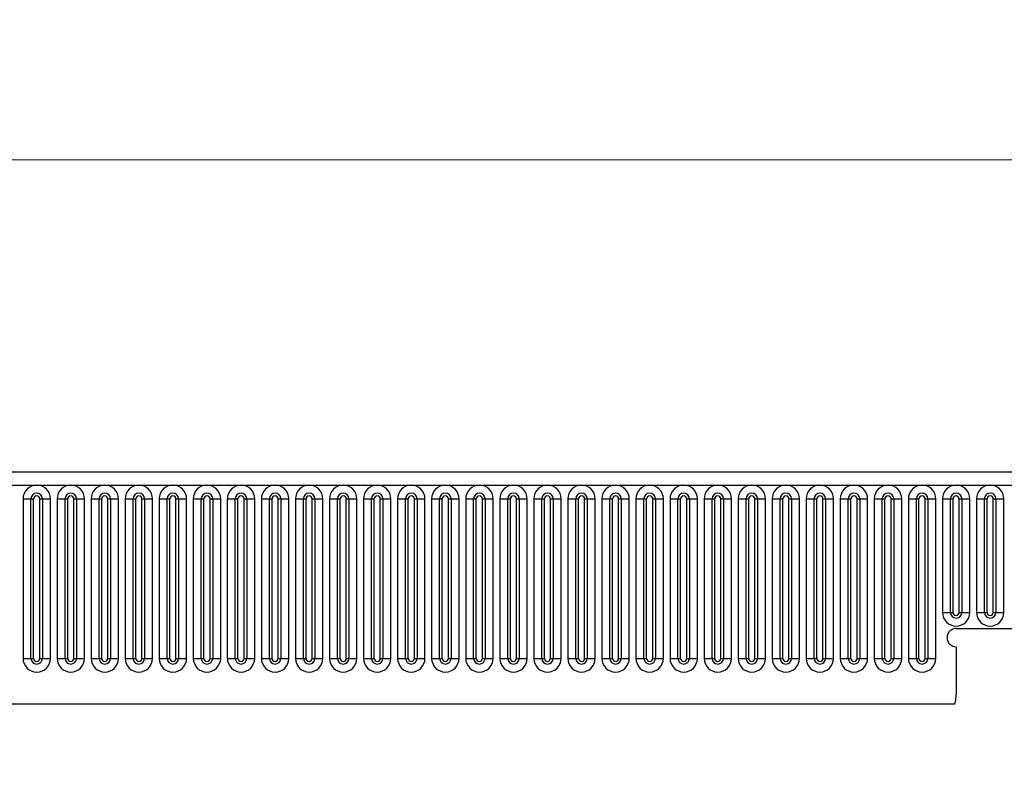
# Model space of a CAD drawing. Units: millimetres. Extents: x 0 to 733, y 0 to 1309.
# Drawn here: x 356 to 388, y 169 to 194 of the extents above; entities that cross this region are included whole.
import ezdxf

# ---------------------------------------------------------------- set-up
doc = ezdxf.new("R2010")
doc.units = ezdxf.units.MM
doc.styles.add('SLDTEXTSTYLE1', font='TXT', dxfattribs={"width": 0.75})
doc.dimstyles.new('SLDDIMSTYLE3', dxfattribs={"dimtxt": 3.5, "dimasz": 3.302, "dimexe": 0, "dimexo": 0.0625, "dimgap": 0.875, "dimtad": 1, "dimdec": 0, "dimlfac": 5, "dimrnd": 1e-09, "dimzin": 12, "dimdsep": 46, "dimtxsty": 'SLDTEXTSTYLE1', "dimsah": 1, "dimcen": 0.09, "dimadec": 0, "dimazin": 3, "dimtfac": 1, "dimtdec": 0, "dimtofl": 0, "dimtmove": 0, "dimatfit": 3, "dimfxl": 0, "dimfrac": 2, "dimtolj": 1, "dimtzin": 12, "dimarcsym": 0})

# ---------------------------------------------------------------- blocks, each defined once
blk = doc.blocks.new('_D_7')
at = {"color": 179, "linetype": 'Continuous', "lineweight": 18}
for p, q in [((192.514, 176.03), (192.514, 190.529)), ((392.514, 170.427), (392.514, 190.529)), ((192.514, 189.529), (392.514, 189.529))]:
    blk.add_line(p, q, dxfattribs=at)
for points in [[(192.514, 189.529), (195.816, 189.021), (195.816, 190.037)], [(392.514, 189.529), (389.212, 190.037), (389.212, 189.021)]]:
    blk.add_solid(points, dxfattribs=at)
at = {"color": 179, "linetype": 'Continuous', "lineweight": 18, "insert": (287.342, 194.041), "char_height": 3.5, "attachment_point": 1, "style": 'SLDTEXTSTYLE1'}
blk.add_mtext('1000', dxfattribs=at)

msp = doc.modelspace()

# ---------------------------------------------------------------- linework, layer by layer
at = {"color": 7, "linetype": 'Continuous', "lineweight": 25}
for p, q in [((392.3142, 179.3496), (192.7142, 179.3496)), ((192.7142, 178.9246), (392.3142, 178.9246)), ((355.8927, 178.4746), (355.8927, 173.2746)), ((355.8927, 178.4746), (356.1526, 178.4746)), ((356.1526, 173.2746), (356.1526, 178.4746)), ((356.1526, 178.4746), (356.2392, 178.4746)), ((356.2392, 173.2746), (356.2392, 178.4746)), ((356.4392, 173.2746), (356.4392, 178.4746)), ((356.4392, 178.4746), (356.5258, 178.4746)), ((356.5258, 178.4746), (356.5258, 173.2746)), ((356.5258, 178.4746), (356.7856, 178.4746)), ((356.7856, 173.2746), (356.7856, 178.4746)), ((357.0027, 178.4746), (357.0027, 173.2746)), ((357.0027, 178.4746), (357.2626, 178.4746)), ((357.2626, 173.2746), (357.2626, 178.4746)), ((357.2626, 178.4746), (357.3492, 178.4746)), ((357.3492, 173.2746), (357.3492, 178.4746)), ((357.5492, 173.2746), (357.5492, 178.4746)), ((357.5492, 178.4746), (357.6358, 178.4746)), ((357.6358, 178.4746), (357.6358, 173.2746)), ((357.6358, 178.4746), (357.8956, 178.4746)), ((357.8956, 173.2746), (357.8956, 178.4746)), ((358.1127, 178.4746), (358.1127, 173.2746)), ((358.1127, 178.4746), (358.3726, 178.4746)), ((358.3726, 173.2746), (358.3726, 178.4746)), ((358.3726, 178.4746), (358.4592, 178.4746)), ((358.4592, 173.2746), (358.4592, 178.4746)), ((358.6592, 173.2746), (358.6592, 178.4746)), ((358.6592, 178.4746), (358.7458, 178.4746)), ((358.7458, 178.4746), (358.7458, 173.2746)), ((358.7458, 178.4746), (359.0056, 178.4746)), ((359.0056, 173.2746), (359.0056, 178.4746)), ((359.2227, 178.4746), (359.2227, 173.2746)), ((359.2227, 178.4746), (359.4826, 178.4746)), ((359.4826, 173.2746), (359.4826, 178.4746)), ((359.4826, 178.4746), (359.5692, 178.4746)), ((359.5692, 173.2746), (359.5692, 178.4746)), ((359.7692, 173.2746), (359.7692, 178.4746)), ((359.7692, 178.4746), (359.8558, 178.4746)), ((359.8558, 178.4746), (359.8558, 173.2746)), ((359.8558, 178.4746), (360.1156, 178.4746)), ((360.1156, 173.2746), (360.1156, 178.4746)), ((360.3327, 178.4746), (360.3327, 173.2746)), ((360.3327, 178.4746), (360.5926, 178.4746)), ((360.5926, 173.2746), (360.5926, 178.4746)), ((360.5926, 178.4746), (360.6792, 178.4746)), ((360.6792, 173.2746), (360.6792, 178.4746)), ((360.8792, 173.2746), (360.8792, 178.4746)), ((360.8792, 178.4746), (360.9658, 178.4746)), ((360.9658, 178.4746), (360.9658, 173.2746)), ((360.9658, 178.4746), (361.2256, 178.4746)), ((361.2256, 173.2746), (361.2256, 178.4746)), ((361.4427, 178.4746), (361.4427, 173.2746)), ((361.4427, 178.4746), (361.7026, 178.4746)), ((361.7026, 173.2746), (361.7026, 178.4746)), ((361.7026, 178.4746), (361.7892, 178.4746)), ((361.7892, 173.2746), (361.7892, 178.4746)), ((361.9892, 173.2746), (361.9892, 178.4746)), ((361.9892, 178.4746), (362.0758, 178.4746)), ((362.0758, 178.4746), (362.0758, 173.2746)), ((362.0758, 178.4746), (362.3356, 178.4746)), ((362.3356, 173.2746), (362.3356, 178.4746)), ((362.5527, 178.4746), (362.5527, 173.2746)), ((362.5527, 178.4746), (362.8126, 178.4746)), ((362.8126, 173.2746), (362.8126, 178.4746)), ((362.8126, 178.4746), (362.8992, 178.4746)), ((362.8992, 173.2746), (362.8992, 178.4746)), ((363.0992, 173.2746), (363.0992, 178.4746)), ((363.0992, 178.4746), (363.1858, 178.4746)), ((363.1858, 178.4746), (363.1858, 173.2746)), ((363.1858, 178.4746), (363.4456, 178.4746)), ((363.4456, 173.2746), (363.4456, 178.4746)), ((363.6627, 178.4746), (363.6627, 173.2746)), ((363.6627, 178.4746), (363.9226, 178.4746)), ((363.9226, 173.2746), (363.9226, 178.4746)), ((363.9226, 178.4746), (364.0092, 178.4746)), ((364.0092, 173.2746), (364.0092, 178.4746)), ((364.2092, 173.2746), (364.2092, 178.4746)), ((364.2092, 178.4746), (364.2958, 178.4746)), ((364.2958, 178.4746), (364.2958, 173.2746)), ((364.2958, 178.4746), (364.5556, 178.4746)), ((364.5556, 173.2746), (364.5556, 178.4746)), ((364.7727, 178.4746), (364.7727, 173.2746)), ((364.7727, 178.4746), (365.0326, 178.4746)), ((365.0326, 173.2746), (365.0326, 178.4746)), ((365.0326, 178.4746), (365.1192, 178.4746)), ((365.1192, 173.2746), (365.1192, 178.4746)), ((365.3192, 173.2746), (365.3192, 178.4746)), ((365.3192, 178.4746), (365.4058, 178.4746)), ((365.4058, 178.4746), (365.4058, 173.2746)), ((365.4058, 178.4746), (365.6656, 178.4746)), ((365.6656, 173.2746), (365.6656, 178.4746)), ((365.8827, 178.4746), (365.8827, 173.2746)), ((365.8827, 178.4746), (366.1426, 178.4746)), ((366.1426, 173.2746), (366.1426, 178.4746)), ((366.1426, 178.4746), (366.2292, 178.4746)), ((366.2292, 173.2746), (366.2292, 178.4746)), ((366.4292, 173.2746), (366.4292, 178.4746)), ((366.4292, 178.4746), (366.5158, 178.4746)), ((366.5158, 178.4746), (366.5158, 173.2746)), ((366.5158, 178.4746), (366.7756, 178.4746)), ((366.7756, 173.2746), (366.7756, 178.4746)), ((366.9927, 178.4746), (366.9927, 173.2746)), ((366.9927, 178.4746), (367.2526, 178.4746)), ((367.2526, 173.2746), (367.2526, 178.4746)), ((367.2526, 178.4746), (367.3392, 178.4746)), ((367.3392, 173.2746), (367.3392, 178.4746)), ((367.5392, 173.2746), (367.5392, 178.4746)), ((367.5392, 178.4746), (367.6258, 178.4746)), ((367.6258, 178.4746), (367.6258, 173.2746)), ((367.6258, 178.4746), (367.8856, 178.4746)), ((367.8856, 173.2746), (367.8856, 178.4746)), ((368.1027, 178.4746), (368.1027, 173.2746)), ((368.1027, 178.4746), (368.3626, 178.4746)), ((368.3626, 173.2746), (368.3626, 178.4746)), ((368.3626, 178.4746), (368.4492, 178.4746)), ((368.4492, 173.2746), (368.4492, 178.4746)), ((368.6492, 173.2746), (368.6492, 178.4746)), ((368.6492, 178.4746), (368.7358, 178.4746)), ((368.7358, 178.4746), (368.7358, 173.2746)), ((368.7358, 178.4746), (368.9956, 178.4746)), ((368.9956, 173.2746), (368.9956, 178.4746)), ((369.2127, 178.4746), (369.2127, 173.2746)), ((369.2127, 178.4746), (369.4726, 178.4746)), ((369.4726, 173.2746), (369.4726, 178.4746)), ((369.4726, 178.4746), (369.5592, 178.4746)), ((369.5592, 173.2746), (369.5592, 178.4746)), ((369.7592, 173.2746), (369.7592, 178.4746)), ((369.7592, 178.4746), (369.8458, 178.4746)), ((369.8458, 178.4746), (369.8458, 173.2746)), ((369.8458, 178.4746), (370.1056, 178.4746)), ((370.1056, 173.2746), (370.1056, 178.4746)), ((370.3227, 178.4746), (370.3227, 173.2746)), ((370.3227, 178.4746), (370.5826, 178.4746)), ((370.5826, 173.2746), (370.5826, 178.4746)), ((370.5826, 178.4746), (370.6692, 178.4746)), ((370.6692, 173.2746), (370.6692, 178.4746)), ((370.8692, 173.2746), (370.8692, 178.4746)), ((370.8692, 178.4746), (370.9558, 178.4746)), ((370.9558, 178.4746), (370.9558, 173.2746)), ((370.9558, 178.4746), (371.2156, 178.4746)), ((371.2156, 173.2746), (371.2156, 178.4746)), ((371.4327, 178.4746), (371.4327, 173.2746)), ((371.4327, 178.4746), (371.6926, 178.4746)), ((371.6926, 173.2746), (371.6926, 178.4746)), ((371.6926, 178.4746), (371.7792, 178.4746)), ((371.7792, 173.2746), (371.7792, 178.4746)), ((371.9792, 173.2746), (371.9792, 178.4746)), ((371.9792, 178.4746), (372.0658, 178.4746)), ((372.0658, 178.4746), (372.0658, 173.2746)), ((372.0658, 178.4746), (372.3256, 178.4746)), ((372.3256, 173.2746), (372.3256, 178.4746)), ((372.5427, 178.4746), (372.5427, 173.2746)), ((372.5427, 178.4746), (372.8026, 178.4746)), ((372.8026, 173.2746), (372.8026, 178.4746)), ((372.8026, 178.4746), (372.8892, 178.4746)), ((372.8892, 173.2746), (372.8892, 178.4746)), ((373.0892, 173.2746), (373.0892, 178.4746)), ((373.0892, 178.4746), (373.1758, 178.4746)), ((373.1758, 178.4746), (373.1758, 173.2746)), ((373.1758, 178.4746), (373.4356, 178.4746)), ((373.4356, 173.2746), (373.4356, 178.4746)), ((373.6527, 178.4746), (373.6527, 173.2746)), ((373.6527, 178.4746), (373.9126, 178.4746)), ((373.9126, 173.2746), (373.9126, 178.4746)), ((373.9126, 178.4746), (373.9992, 178.4746)), ((373.9992, 173.2746), (373.9992, 178.4746)), ((374.1992, 173.2746), (374.1992, 178.4746)), ((374.1992, 178.4746), (374.2858, 178.4746)), ((374.2858, 178.4746), (374.2858, 173.2746)), ((374.2858, 178.4746), (374.5456, 178.4746)), ((374.5456, 173.2746), (374.5456, 178.4746)), ((374.7627, 178.4746), (374.7627, 173.2746)), ((374.7627, 178.4746), (375.0226, 178.4746)), ((375.0226, 173.2746), (375.0226, 178.4746)), ((375.0226, 178.4746), (375.1092, 178.4746)), ((375.1092, 173.2746), (375.1092, 178.4746)), ((375.3092, 173.2746), (375.3092, 178.4746)), ((375.3092, 178.4746), (375.3958, 178.4746)), ((375.3958, 178.4746), (375.3958, 173.2746)), ((375.3958, 178.4746), (375.6556, 178.4746)), ((375.6556, 173.2746), (375.6556, 178.4746)), ((375.8727, 178.4746), (375.8727, 173.2746)), ((375.8727, 178.4746), (376.1326, 178.4746)), ((376.1326, 173.2746), (376.1326, 178.4746)), ((376.1326, 178.4746), (376.2192, 178.4746)), ((376.2192, 173.2746), (376.2192, 178.4746)), ((376.4192, 173.2746), (376.4192, 178.4746)), ((376.4192, 178.4746), (376.5058, 178.4746)), ((376.5058, 178.4746), (376.5058, 173.2746)), ((376.5058, 178.4746), (376.7656, 178.4746)), ((376.7656, 173.2746), (376.7656, 178.4746)), ((376.9827, 178.4746), (376.9827, 173.2746)), ((376.9827, 178.4746), (377.2426, 178.4746)), ((377.2426, 173.2746), (377.2426, 178.4746)), ((377.2426, 178.4746), (377.3292, 178.4746)), ((377.3292, 173.2746), (377.3292, 178.4746)), ((377.5292, 173.2746), (377.5292, 178.4746)), ((377.5292, 178.4746), (377.6158, 178.4746)), ((377.6158, 178.4746), (377.6158, 173.2746)), ((377.6158, 178.4746), (377.8756, 178.4746)), ((377.8756, 173.2746), (377.8756, 178.4746)), ((378.0927, 178.4746), (378.0927, 173.2746)), ((378.0927, 178.4746), (378.3526, 178.4746)), ((378.3526, 173.2746), (378.3526, 178.4746)), ((378.3526, 178.4746), (378.4392, 178.4746)), ((378.4392, 173.2746), (378.4392, 178.4746)), ((378.6392, 173.2746), (378.6392, 178.4746)), ((378.6392, 178.4746), (378.7258, 178.4746)), ((378.7258, 178.4746), (378.7258, 173.2746)), ((378.7258, 178.4746), (378.9856, 178.4746)), ((378.9856, 173.2746), (378.9856, 178.4746)), ((379.2027, 178.4746), (379.2027, 173.2746)), ((379.2027, 178.4746), (379.4626, 178.4746)), ((379.4626, 173.2746), (379.4626, 178.4746)), ((379.4626, 178.4746), (379.5492, 178.4746)), ((379.5492, 173.2746), (379.5492, 178.4746)), ((379.7492, 173.2746), (379.7492, 178.4746)), ((379.7492, 178.4746), (379.8358, 178.4746)), ((379.8358, 178.4746), (379.8358, 173.2746)), ((379.8358, 178.4746), (380.0956, 178.4746)), ((380.0956, 173.2746), (380.0956, 178.4746)), ((380.3127, 178.4746), (380.3127, 173.2746)), ((380.3127, 178.4746), (380.5726, 178.4746)), ((380.5726, 173.2746), (380.5726, 178.4746)), ((380.5726, 178.4746), (380.6592, 178.4746)), ((380.6592, 173.2746), (380.6592, 178.4746)), ((380.8592, 173.2746), (380.8592, 178.4746)), ((380.8592, 178.4746), (380.9458, 178.4746)), ((380.9458, 178.4746), (380.9458, 173.2746)), ((380.9458, 178.4746), (381.2056, 178.4746)), ((381.2056, 173.2746), (381.2056, 178.4746)), ((381.4227, 178.4746), (381.4227, 173.2746)), ((381.4227, 178.4746), (381.6826, 178.4746)), ((381.6826, 173.2746), (381.6826, 178.4746)), ((381.6826, 178.4746), (381.7692, 178.4746)), ((381.7692, 173.2746), (381.7692, 178.4746)), ((381.9692, 173.2746), (381.9692, 178.4746)), ((381.9692, 178.4746), (382.0558, 178.4746)), ((382.0558, 178.4746), (382.0558, 173.2746)), ((382.0558, 178.4746), (382.3156, 178.4746)), ((382.3156, 173.2746), (382.3156, 178.4746)), ((382.5327, 178.4746), (382.5327, 173.2746)), ((382.5327, 178.4746), (382.7926, 178.4746)), ((382.7926, 173.2746), (382.7926, 178.4746)), ((382.7926, 178.4746), (382.8792, 178.4746)), ((382.8792, 173.2746), (382.8792, 178.4746)), ((383.0792, 173.2746), (383.0792, 178.4746)), ((383.0792, 178.4746), (383.1658, 178.4746)), ((383.1658, 178.4746), (383.1658, 173.2746)), ((383.1658, 178.4746), (383.4256, 178.4746)), ((383.4256, 173.2746), (383.4256, 178.4746)), ((383.6427, 178.4746), (383.6427, 173.2746)), ((383.6427, 178.4746), (383.9026, 178.4746)), ((383.9026, 173.2746), (383.9026, 178.4746)), ((383.9026, 178.4746), (383.9892, 178.4746)), ((383.9892, 173.2746), (383.9892, 178.4746)), ((384.1892, 173.2746), (384.1892, 178.4746)), ((384.1892, 178.4746), (384.2758, 178.4746)), ((384.2758, 178.4746), (384.2758, 173.2746)), ((384.2758, 178.4746), (384.5356, 178.4746)), ((384.5356, 173.2746), (384.5356, 178.4746)), ((384.7527, 178.4746), (384.7527, 173.2746)), ((384.7527, 178.4746), (385.0126, 178.4746)), ((385.0126, 173.2746), (385.0126, 178.4746)), ((385.0126, 178.4746), (385.0992, 178.4746)), ((385.0992, 173.2746), (385.0992, 178.4746)), ((385.2992, 173.2746), (385.2992, 178.4746)), ((385.2992, 178.4746), (385.3858, 178.4746)), ((385.3858, 178.4746), (385.3858, 173.2746)), ((385.3858, 178.4746), (385.6456, 178.4746)), ((385.6456, 173.2746), (385.6456, 178.4746)), ((385.8627, 178.4746), (385.8627, 174.7746)), ((385.8627, 178.4746), (386.1226, 178.4746)), ((386.1226, 174.7746), (386.1226, 178.4746)), ((386.1226, 178.4746), (386.2092, 178.4746)), ((386.2092, 174.7746), (386.2092, 178.4746)), ((386.4092, 174.7746), (386.4092, 178.4746)), ((386.4092, 178.4746), (386.4958, 178.4746)), ((386.4958, 178.4746), (386.4958, 174.7746)), ((386.4958, 178.4746), (386.7556, 178.4746)), ((386.7556, 174.7746), (386.7556, 178.4746)), ((386.9727, 178.4746), (386.9727, 174.7746)), ((386.9727, 178.4746), (387.2326, 178.4746)), ((387.2326, 174.7746), (387.2326, 178.4746)), ((387.2326, 178.4746), (387.3192, 178.4746)), ((387.3192, 174.7746), (387.3192, 178.4746)), ((387.5192, 174.7746), (387.5192, 178.4746)), ((387.5192, 178.4746), (387.6058, 178.4746)), ((387.6058, 178.4746), (387.6058, 174.7746)), ((387.6058, 178.4746), (387.8656, 178.4746)), ((387.8656, 174.7746), (387.8656, 178.4746)), ((385.8627, 174.7746), (386.1226, 174.7746)), ((386.1226, 174.7746), (386.2092, 174.7746)), ((386.4092, 174.7746), (386.4958, 174.7746)), ((386.4958, 174.7746), (386.7556, 174.7746)), ((386.9727, 174.7746), (387.2326, 174.7746)), ((387.2326, 174.7746), (387.3192, 174.7746)), ((387.5192, 174.7746), (387.6058, 174.7746)), ((387.6058, 174.7746), (387.8656, 174.7746)), ((386.3142, 174.2496), (392.4142, 174.2496)), ((386.3142, 173.6496), (386.3142, 172.11)), ((355.8927, 173.2746), (356.1526, 173.2746)), ((356.1526, 173.2746), (356.2392, 173.2746)), ((356.4392, 173.2746), (356.5258, 173.2746)), ((356.5258, 173.2746), (356.7856, 173.2746)), ((357.0027, 173.2746), (357.2626, 173.2746)), ((357.2626, 173.2746), (357.3492, 173.2746)), ((357.5492, 173.2746), (357.6358, 173.2746)), ((357.6358, 173.2746), (357.8956, 173.2746)), ((358.1127, 173.2746), (358.3726, 173.2746)), ((358.3726, 173.2746), (358.4592, 173.2746)), ((358.6592, 173.2746), (358.7458, 173.2746)), ((358.7458, 173.2746), (359.0056, 173.2746)), ((359.2227, 173.2746), (359.4826, 173.2746)), ((359.4826, 173.2746), (359.5692, 173.2746)), ((359.7692, 173.2746), (359.8558, 173.2746)), ((359.8558, 173.2746), (360.1156, 173.2746)), ((360.3327, 173.2746), (360.5926, 173.2746)), ((360.5926, 173.2746), (360.6792, 173.2746)), ((360.8792, 173.2746), (360.9658, 173.2746)), ((360.9658, 173.2746), (361.2256, 173.2746)), ((361.4427, 173.2746), (361.7026, 173.2746)), ((361.7026, 173.2746), (361.7892, 173.2746)), ((361.9892, 173.2746), (362.0758, 173.2746)), ((362.0758, 173.2746), (362.3356, 173.2746)), ((362.5527, 173.2746), (362.8126, 173.2746)), ((362.8126, 173.2746), (362.8992, 173.2746)), ((363.0992, 173.2746), (363.1858, 173.2746)), ((363.1858, 173.2746), (363.4456, 173.2746)), ((363.6627, 173.2746), (363.9226, 173.2746)), ((363.9226, 173.2746), (364.0092, 173.2746)), ((364.2092, 173.2746), (364.2958, 173.2746)), ((364.2958, 173.2746), (364.5556, 173.2746)), ((364.7727, 173.2746), (365.0326, 173.2746)), ((365.0326, 173.2746), (365.1192, 173.2746)), ((365.3192, 173.2746), (365.4058, 173.2746)), ((365.4058, 173.2746), (365.6656, 173.2746)), ((365.8827, 173.2746), (366.1426, 173.2746)), ((366.1426, 173.2746), (366.2292, 173.2746)), ((366.4292, 173.2746), (366.5158, 173.2746)), ((366.5158, 173.2746), (366.7756, 173.2746)), ((366.9927, 173.2746), (367.2526, 173.2746)), ((367.2526, 173.2746), (367.3392, 173.2746)), ((367.5392, 173.2746), (367.6258, 173.2746)), ((367.6258, 173.2746), (367.8856, 173.2746)), ((368.1027, 173.2746), (368.3626, 173.2746)), ((368.3626, 173.2746), (368.4492, 173.2746)), ((368.6492, 173.2746), (368.7358, 173.2746)), ((368.7358, 173.2746), (368.9956, 173.2746)), ((369.2127, 173.2746), (369.4726, 173.2746)), ((369.4726, 173.2746), (369.5592, 173.2746)), ((369.7592, 173.2746), (369.8458, 173.2746)), ((369.8458, 173.2746), (370.1056, 173.2746)), ((370.3227, 173.2746), (370.5826, 173.2746)), ((370.5826, 173.2746), (370.6692, 173.2746)), ((370.8692, 173.2746), (370.9558, 173.2746)), ((370.9558, 173.2746), (371.2156, 173.2746)), ((371.4327, 173.2746), (371.6926, 173.2746)), ((371.6926, 173.2746), (371.7792, 173.2746)), ((371.9792, 173.2746), (372.0658, 173.2746)), ((372.0658, 173.2746), (372.3256, 173.2746)), ((372.5427, 173.2746), (372.8026, 173.2746)), ((372.8026, 173.2746), (372.8892, 173.2746)), ((373.0892, 173.2746), (373.1758, 173.2746)), ((373.1758, 173.2746), (373.4356, 173.2746)), ((373.6527, 173.2746), (373.9126, 173.2746)), ((373.9126, 173.2746), (373.9992, 173.2746)), ((374.1992, 173.2746), (374.2858, 173.2746)), ((374.2858, 173.2746), (374.5456, 173.2746)), ((374.7627, 173.2746), (375.0226, 173.2746)), ((375.0226, 173.2746), (375.1092, 173.2746)), ((375.3092, 173.2746), (375.3958, 173.2746)), ((375.3958, 173.2746), (375.6556, 173.2746)), ((375.8727, 173.2746), (376.1326, 173.2746)), ((376.1326, 173.2746), (376.2192, 173.2746)), ((376.4192, 173.2746), (376.5058, 173.2746)), ((376.5058, 173.2746), (376.7656, 173.2746)), ((376.9827, 173.2746), (377.2426, 173.2746)), ((377.2426, 173.2746), (377.3292, 173.2746)), ((377.5292, 173.2746), (377.6158, 173.2746)), ((377.6158, 173.2746), (377.8756, 173.2746)), ((378.0927, 173.2746), (378.3526, 173.2746)), ((378.3526, 173.2746), (378.4392, 173.2746)), ((378.6392, 173.2746), (378.7258, 173.2746)), ((378.7258, 173.2746), (378.9856, 173.2746)), ((379.2027, 173.2746), (379.4626, 173.2746)), ((379.4626, 173.2746), (379.5492, 173.2746)), ((379.7492, 173.2746), (379.8358, 173.2746)), ((379.8358, 173.2746), (380.0956, 173.2746)), ((380.3127, 173.2746), (380.5726, 173.2746)), ((380.5726, 173.2746), (380.6592, 173.2746)), ((380.8592, 173.2746), (380.9458, 173.2746)), ((380.9458, 173.2746), (381.2056, 173.2746)), ((381.4227, 173.2746), (381.6826, 173.2746)), ((381.6826, 173.2746), (381.7692, 173.2746)), ((381.9692, 173.2746), (382.0558, 173.2746)), ((382.0558, 173.2746), (382.3156, 173.2746)), ((382.5327, 173.2746), (382.7926, 173.2746)), ((382.7926, 173.2746), (382.8792, 173.2746)), ((383.0792, 173.2746), (383.1658, 173.2746)), ((383.1658, 173.2746), (383.4256, 173.2746)), ((383.6427, 173.2746), (383.9026, 173.2746)), ((383.9026, 173.2746), (383.9892, 173.2746)), ((384.1892, 173.2746), (384.2758, 173.2746)), ((384.2758, 173.2746), (384.5356, 173.2746)), ((384.7527, 173.2746), (385.0126, 173.2746)), ((385.0126, 173.2746), (385.0992, 173.2746)), ((385.2992, 173.2746), (385.3858, 173.2746)), ((385.3858, 173.2746), (385.6456, 173.2746)), ((198.7577, 171.7896), (386.2706, 171.7896))]:
    msp.add_line(p, q, dxfattribs=at)
for centre, radius, start, end in [((356.3392, 178.4746), 0.4464, 0, 180), ((357.4492, 178.4746), 0.4464, 0, 180), ((358.5592, 178.4746), 0.4464, 0, 180), ((359.6692, 178.4746), 0.4464, 0, 180), ((360.7792, 178.4746), 0.4464, 0, 180), ((361.8892, 178.4746), 0.4464, 0, 180), ((362.9992, 178.4746), 0.4464, 0, 180), ((364.1092, 178.4746), 0.4464, 0, 180), ((365.2192, 178.4746), 0.4464, 0, 180), ((366.3292, 178.4746), 0.4464, 0, 180), ((367.4392, 178.4746), 0.4464, 0, 180), ((368.5492, 178.4746), 0.4464, 0, 180), ((369.6592, 178.4746), 0.4464, 0, 180), ((370.7692, 178.4746), 0.4464, 0, 180), ((371.8792, 178.4746), 0.4464, 0, 180), ((372.9892, 178.4746), 0.4464, 0, 180), ((374.0992, 178.4746), 0.4464, 0, 180), ((375.2092, 178.4746), 0.4464, 0, 180), ((376.3192, 178.4746), 0.4464, 0, 180), ((377.4292, 178.4746), 0.4464, 0, 180), ((378.5392, 178.4746), 0.4464, 0, 180), ((379.6492, 178.4746), 0.4464, 0, 180), ((380.7592, 178.4746), 0.4464, 0, 180), ((381.8692, 178.4746), 0.4464, 0, 180), ((382.9792, 178.4746), 0.4464, 0, 180), ((384.0892, 178.4746), 0.4464, 0, 180), ((385.1992, 178.4746), 0.4464, 0, 180), ((386.3092, 178.4746), 0.4464, 0, 180), ((387.4192, 178.4746), 0.4464, 0, 180), ((356.3392, 178.4746), 0.1866, 0, 180), ((356.3392, 178.4746), 0.1, 0, 180), ((357.4492, 178.4746), 0.1866, 0, 180), ((357.4492, 178.4746), 0.1, 0, 180), ((358.5592, 178.4746), 0.1866, 0, 180), ((358.5592, 178.4746), 0.1, 0, 180), ((359.6692, 178.4746), 0.1866, 0, 180), ((359.6692, 178.4746), 0.1, 0, 180), ((360.7792, 178.4746), 0.1866, 0, 180), ((360.7792, 178.4746), 0.1, 0, 180), ((361.8892, 178.4746), 0.1866, 0, 180), ((361.8892, 178.4746), 0.1, 0, 180), ((362.9992, 178.4746), 0.1866, 0, 180), ((362.9992, 178.4746), 0.1, 0, 180), ((364.1092, 178.4746), 0.1866, 0, 180), ((364.1092, 178.4746), 0.1, 0, 180), ((365.2192, 178.4746), 0.1866, 0, 180), ((365.2192, 178.4746), 0.1, 0, 180), ((366.3292, 178.4746), 0.1866, 0, 180), ((366.3292, 178.4746), 0.1, 0, 180), ((367.4392, 178.4746), 0.1866, 0, 180), ((367.4392, 178.4746), 0.1, 0, 180), ((368.5492, 178.4746), 0.1866, 0, 180), ((368.5492, 178.4746), 0.1, 0, 180), ((369.6592, 178.4746), 0.1866, 0, 180), ((369.6592, 178.4746), 0.1, 0, 180), ((370.7692, 178.4746), 0.1866, 0, 180), ((370.7692, 178.4746), 0.1, 0, 180), ((371.8792, 178.4746), 0.1866, 0, 180), ((371.8792, 178.4746), 0.1, 0, 180), ((372.9892, 178.4746), 0.1866, 0, 180), ((372.9892, 178.4746), 0.1, 0, 180), ((374.0992, 178.4746), 0.1866, 0, 180), ((374.0992, 178.4746), 0.1, 0, 180), ((375.2092, 178.4746), 0.1866, 0, 180), ((375.2092, 178.4746), 0.1, 0, 180), ((376.3192, 178.4746), 0.1866, 0, 180), ((376.3192, 178.4746), 0.1, 0, 180), ((377.4292, 178.4746), 0.1866, 0, 180), ((377.4292, 178.4746), 0.1, 0, 180), ((378.5392, 178.4746), 0.1866, 0, 180), ((378.5392, 178.4746), 0.1, 0, 180), ((379.6492, 178.4746), 0.1866, 0, 180), ((379.6492, 178.4746), 0.1, 0, 180), ((380.7592, 178.4746), 0.1866, 0, 180), ((380.7592, 178.4746), 0.1, 0, 180), ((381.8692, 178.4746), 0.1866, 0, 180), ((381.8692, 178.4746), 0.1, 0, 180), ((382.9792, 178.4746), 0.1866, 0, 180), ((382.9792, 178.4746), 0.1, 0, 180), ((384.0892, 178.4746), 0.1866, 0, 180), ((384.0892, 178.4746), 0.1, 0, 180), ((385.1992, 178.4746), 0.1866, 0, 180), ((385.1992, 178.4746), 0.1, 0, 180), ((386.3092, 178.4746), 0.1866, 0, 180), ((386.3092, 178.4746), 0.1, 0, 180), ((387.4192, 178.4746), 0.1866, 0, 180), ((387.4192, 178.4746), 0.1, 0, 180), ((386.3092, 174.7746), 0.4464, 180, 0), ((386.3092, 174.7746), 0.1866, 180, 0), ((386.3092, 174.7746), 0.1, 180, 0), ((387.4192, 174.7746), 0.4464, 180, 0), ((387.4192, 174.7746), 0.1866, 180, 0), ((387.4192, 174.7746), 0.1, 180, 0), ((386.3142, 173.9496), 0.3, 90, 270), ((356.3392, 173.2746), 0.4464, 180, 0), ((356.3392, 173.2746), 0.1866, 180, 0), ((356.3392, 173.2746), 0.1, 180, 0), ((357.4492, 173.2746), 0.4464, 180, 0), ((357.4492, 173.2746), 0.1866, 180, 0), ((357.4492, 173.2746), 0.1, 180, 0), ((358.5592, 173.2746), 0.4464, 180, 0), ((358.5592, 173.2746), 0.1866, 180, 0), ((358.5592, 173.2746), 0.1, 180, 0), ((359.6692, 173.2746), 0.4464, 180, 0), ((359.6692, 173.2746), 0.1866, 180, 0), ((359.6692, 173.2746), 0.1, 180, 0), ((360.7792, 173.2746), 0.4464, 180, 0), ((360.7792, 173.2746), 0.1866, 180, 0), ((360.7792, 173.2746), 0.1, 180, 0), ((361.8892, 173.2746), 0.4464, 180, 0), ((361.8892, 173.2746), 0.1866, 180, 0), ((361.8892, 173.2746), 0.1, 180, 0), ((362.9992, 173.2746), 0.4464, 180, 0), ((362.9992, 173.2746), 0.1866, 180, 0), ((362.9992, 173.2746), 0.1, 180, 0), ((364.1092, 173.2746), 0.4464, 180, 0), ((364.1092, 173.2746), 0.1866, 180, 0), ((364.1092, 173.2746), 0.1, 180, 0), ((365.2192, 173.2746), 0.4464, 180, 0), ((365.2192, 173.2746), 0.1866, 180, 0), ((365.2192, 173.2746), 0.1, 180, 0), ((366.3292, 173.2746), 0.4464, 180, 0), ((366.3292, 173.2746), 0.1866, 180, 0), ((366.3292, 173.2746), 0.1, 180, 0), ((367.4392, 173.2746), 0.4464, 180, 0), ((367.4392, 173.2746), 0.1866, 180, 0), ((367.4392, 173.2746), 0.1, 180, 0), ((368.5492, 173.2746), 0.4464, 180, 0), ((368.5492, 173.2746), 0.1866, 180, 0), ((368.5492, 173.2746), 0.1, 180, 0), ((369.6592, 173.2746), 0.4464, 180, 0), ((369.6592, 173.2746), 0.1866, 180, 0), ((369.6592, 173.2746), 0.1, 180, 0), ((370.7692, 173.2746), 0.4464, 180, 0), ((370.7692, 173.2746), 0.1866, 180, 0), ((370.7692, 173.2746), 0.1, 180, 0), ((371.8792, 173.2746), 0.4464, 180, 0), ((371.8792, 173.2746), 0.1866, 180, 0), ((371.8792, 173.2746), 0.1, 180, 0), ((372.9892, 173.2746), 0.4464, 180, 0), ((372.9892, 173.2746), 0.1866, 180, 0), ((372.9892, 173.2746), 0.1, 180, 0), ((374.0992, 173.2746), 0.4464, 180, 0), ((374.0992, 173.2746), 0.1866, 180, 0), ((374.0992, 173.2746), 0.1, 180, 0), ((375.2092, 173.2746), 0.4464, 180, 0), ((375.2092, 173.2746), 0.1866, 180, 0), ((375.2092, 173.2746), 0.1, 180, 0), ((376.3192, 173.2746), 0.4464, 180, 0), ((376.3192, 173.2746), 0.1866, 180, 0), ((376.3192, 173.2746), 0.1, 180, 0), ((377.4292, 173.2746), 0.4464, 180, 0), ((377.4292, 173.2746), 0.1866, 180, 0), ((377.4292, 173.2746), 0.1, 180, 0), ((378.5392, 173.2746), 0.4464, 180, 0), ((378.5392, 173.2746), 0.1866, 180, 0), ((378.5392, 173.2746), 0.1, 180, 0), ((379.6492, 173.2746), 0.4464, 180, 0), ((379.6492, 173.2746), 0.1866, 180, 0), ((379.6492, 173.2746), 0.1, 180, 0), ((380.7592, 173.2746), 0.4464, 180, 0), ((380.7592, 173.2746), 0.1866, 180, 0), ((380.7592, 173.2746), 0.1, 180, 0), ((381.8692, 173.2746), 0.4464, 180, 0), ((381.8692, 173.2746), 0.1866, 180, 0), ((381.8692, 173.2746), 0.1, 180, 0), ((382.9792, 173.2746), 0.4464, 180, 0), ((382.9792, 173.2746), 0.1866, 180, 0), ((382.9792, 173.2746), 0.1, 180, 0), ((384.0892, 173.2746), 0.4464, 180, 0), ((384.0892, 173.2746), 0.1866, 180, 0), ((384.0892, 173.2746), 0.1, 180, 0), ((385.1992, 173.2746), 0.4464, 180, 0), ((385.1992, 173.2746), 0.1866, 180, 0), ((385.1992, 173.2746), 0.1, 180, 0), ((385.1142, 172.11), 1.2, 344.51292, 0)]:
    msp.add_arc(centre, radius, start, end, dxfattribs=at)

# ---------------------------------------------------------------- dimensions: what is measured, and where the dimension line sits
at = {"color": 179, "linetype": 'Continuous', "lineweight": 18}
dim = msp.add_linear_dim(base=(392.5142, 189.5294), p1=(192.5142, 175.0296), p2=(392.5142, 169.4268), dimstyle='SLDDIMSTYLE3', dxfattribs=at)
dim.commit()
dim.dimension.update_dxf_attribs({"geometry": '_D_7', "text_midpoint": (292.5142, 189.5294), "dimtype": 160})

doc.saveas('drawing.dxf')
